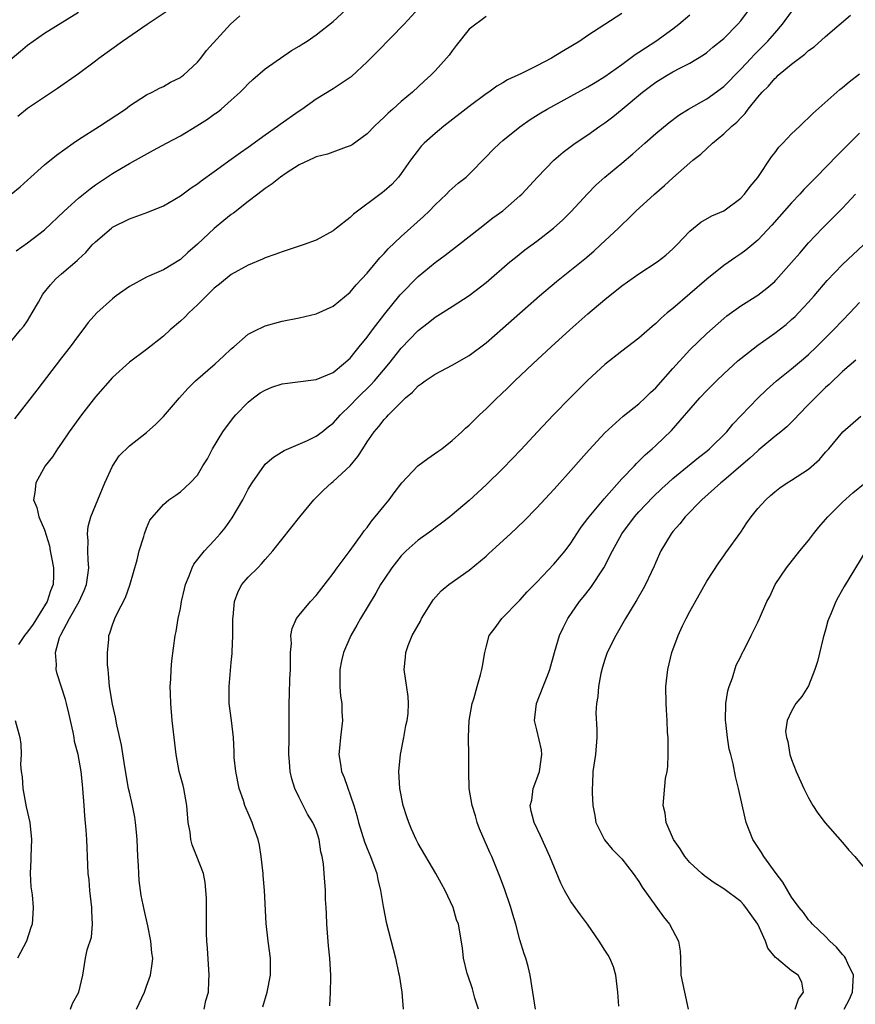
# Model space of a CAD drawing. Units: inches. Extents: x 2616000 to 2619000, y 1491000 to 1494000.
# Drawn here: x 2616888 to 2616986, y 1491450 to 1491566 of the extents above; entities that cross this region are included whole.
import ezdxf

# ---------------------------------------------------------------- set-up
doc = ezdxf.new("R2010")
doc.units = ezdxf.units.IN
doc.header["$MEASUREMENT"] = 0
doc.layers.add('LD26161491_2ft', color=180, linetype='Continuous')

msp = doc.modelspace()

# ---------------------------------------------------------------- linework, layer by layer
at = {"layer": 'LD26161491_2ft'}
for points, elevation in [([(2616901.82, 1491449), (2616902.77, 1491451), (2616903, 1491451.7), (2616903.49, 1491453), (2616903.67, 1491454.33), (2616903.74, 1491455), (2616903.65, 1491455.65), (2616903.53, 1491457), (2616903.16, 1491458.84), (2616902.73, 1491460.73), (2616902.39, 1491462.39), (2616902.15, 1491464.15), (2616902.09, 1491465), (2616902.06, 1491465.94), (2616901.99, 1491467), (2616901.91, 1491469), (2616901.85, 1491469.85), (2616901.72, 1491471), (2616901.62, 1491471.62), (2616901.35, 1491473), (2616901, 1491474.55), (2616900.91, 1491475), (2616900.47, 1491477.53), (2616900.08, 1491480.08), (2616899.52, 1491482.48), (2616899.38, 1491483.38), (2616899, 1491484.92), (2616898.67, 1491487), (2616898.54, 1491488.54), (2616898.48, 1491489), (2616898.43, 1491489.57), (2616898.41, 1491491), (2616898.56, 1491492.56), (2616898.59, 1491493), (2616898.7, 1491493.3), (2616899, 1491494.25), (2616899.27, 1491495), (2616899.51, 1491495.51), (2616900.53, 1491497.47), (2616901.05, 1491498.95), (2616901.92, 1491501.92), (2616902.15, 1491503), (2616902.69, 1491504.69), (2616902.76, 1491505), (2616903, 1491505.64), (2616903.42, 1491506.58), (2616905, 1491508.44), (2616905.66, 1491509), (2616906.48, 1491509.52), (2616907, 1491509.92), (2616908.15, 1491511), (2616909, 1491511.9), (2616909.65, 1491513), (2616910.18, 1491513.82), (2616910.77, 1491515), (2616912.02, 1491517), (2616912.42, 1491517.58), (2616913.29, 1491518.71), (2616913.54, 1491519), (2616915, 1491520.5), (2616915.6, 1491521), (2616916.41, 1491521.59), (2616917, 1491521.91), (2616917.76, 1491522.24), (2616919, 1491522.66), (2616923, 1491523.15), (2616925, 1491524), (2616926.22, 1491525), (2616927, 1491525.69), (2616927.57, 1491526.43), (2616928.07, 1491527), (2616929, 1491528.13), (2616929.64, 1491529), (2616931.1, 1491530.9), (2616932.88, 1491533.12), (2616935, 1491535.29), (2616937, 1491536.94), (2616938.2, 1491537.8), (2616939.75, 1491539), (2616942.28, 1491541), (2616943.82, 1491542.18), (2616945, 1491543.03), (2616947, 1491544.8), (2616947.22, 1491545), (2616949.07, 1491547), (2616951, 1491549), (2616952.07, 1491549.93), (2616953.51, 1491551), (2616955, 1491551.99), (2616956.41, 1491553), (2616957, 1491553.4), (2616957.92, 1491554.08), (2616959.02, 1491554.98), (2616961.44, 1491557), (2616963, 1491558.18), (2616964.34, 1491559), (2616965, 1491559.38), (2616965.81, 1491559.81), (2616967, 1491560.4), (2616968.62, 1491561.38), (2616969, 1491561.67), (2616969.72, 1491562.28), (2616971, 1491563.31), (2616972.66, 1491565), (2616973, 1491565.38), (2616975.7, 1491569)], 8826), ([(2616887.68, 1491538.32), (2616889, 1491539.24), (2616891, 1491540.8), (2616893.33, 1491543), (2616895, 1491544.53), (2616896.37, 1491545.63), (2616897, 1491546.07), (2616899, 1491547.43), (2616900.06, 1491548.06), (2616901, 1491548.61), (2616903.85, 1491550.15), (2616905.36, 1491551), (2616907, 1491551.87), (2616908.96, 1491553.04), (2616910.19, 1491553.81), (2616911, 1491554.41), (2616911.36, 1491554.64), (2616911.81, 1491555), (2616913, 1491556.05), (2616914.05, 1491557), (2616914.53, 1491557.47), (2616915, 1491557.99), (2616915.53, 1491558.47), (2616917, 1491559.76), (2616920.09, 1491561.91), (2616921, 1491562.41), (2616921.34, 1491562.66), (2616921.93, 1491563), (2616923, 1491563.74), (2616925, 1491565.33), (2616927, 1491567.15)], 8836), ([(2616887, 1491527.54), (2616888.19, 1491529), (2616888.55, 1491529.45), (2616889, 1491530.08), (2616889.56, 1491531), (2616890.28, 1491532.28), (2616890.81, 1491533.19), (2616891.69, 1491534.31), (2616892.34, 1491535), (2616893, 1491535.61), (2616894.84, 1491537.16), (2616895, 1491537.32), (2616895.87, 1491538.13), (2616896.63, 1491539), (2616897, 1491539.37), (2616898.89, 1491541), (2616899, 1491541.08), (2616901, 1491542.08), (2616903.15, 1491542.85), (2616905, 1491543.61), (2616907, 1491544.79), (2616908.27, 1491545.73), (2616909, 1491546.21), (2616909.44, 1491546.56), (2616911, 1491547.66), (2616913, 1491549.09), (2616914.09, 1491549.91), (2616915, 1491550.53), (2616917, 1491551.99), (2616918.46, 1491553), (2616918.77, 1491553.23), (2616921, 1491554.8), (2616921.31, 1491555), (2616923, 1491556.22), (2616925, 1491557.43), (2616927, 1491558.75), (2616927.14, 1491558.86), (2616929, 1491560.56), (2616930.22, 1491561.78), (2616933.37, 1491565), (2616935.1, 1491566.9)], 8834), ([(2616887, 1491560.83), (2616888.18, 1491561.82), (2616889, 1491562.55), (2616891, 1491563.93), (2616895, 1491566.4)], 8842), ([(2616887.08, 1491545), (2616888.15, 1491545.85), (2616889, 1491546.65), (2616891, 1491548.44), (2616892.42, 1491549.58), (2616894.39, 1491551), (2616895, 1491551.41), (2616897.49, 1491553), (2616900.53, 1491555), (2616901, 1491555.39), (2616903, 1491556.7), (2616903.69, 1491557), (2616904.55, 1491557.45), (2616905, 1491557.66), (2616905.83, 1491558.17), (2616907, 1491558.72), (2616907.15, 1491558.85), (2616907.36, 1491559), (2616909, 1491560.54), (2616909.4, 1491561), (2616910.08, 1491561.92), (2616912.9, 1491565), (2616914.02, 1491565.98)], 8838), ([(2616887.84, 1491554.16), (2616889, 1491555.11), (2616891, 1491556.46), (2616892.53, 1491557.47), (2616895, 1491559.21), (2616897, 1491560.67), (2616897.41, 1491561), (2616900.19, 1491563), (2616903.08, 1491565), (2616905.43, 1491566.57)], 8840), ([(2616959, 1491566.25), (2616955, 1491563.68), (2616954.07, 1491563), (2616952.13, 1491561.87), (2616950.71, 1491561), (2616949, 1491560.1), (2616947.19, 1491559.19), (2616945.55, 1491558.45), (2616945, 1491558.1), (2616944.28, 1491557.72), (2616943.32, 1491557), (2616943, 1491556.79), (2616941, 1491555.29), (2616938.04, 1491553), (2616937, 1491552.13), (2616935.73, 1491551), (2616935.38, 1491550.62), (2616935, 1491550.18), (2616934.1, 1491549), (2616933, 1491547.4), (2616932.69, 1491547), (2616931.89, 1491546.11), (2616931, 1491545.32), (2616930.82, 1491545.18), (2616927.38, 1491542.62), (2616927, 1491542.24), (2616925.41, 1491541), (2616925, 1491540.66), (2616923, 1491539.57), (2616921.47, 1491539), (2616919, 1491538.21), (2616918.11, 1491537.89), (2616917, 1491537.47), (2616916.68, 1491537.32), (2616915, 1491536.63), (2616913, 1491535.51), (2616911.62, 1491534.38), (2616911, 1491533.9), (2616909, 1491531.94), (2616907.98, 1491531), (2616907.51, 1491530.49), (2616907, 1491530.01), (2616905.81, 1491529), (2616905, 1491528.27), (2616903, 1491526.69), (2616901, 1491525.19), (2616899, 1491523.38), (2616897, 1491521.1), (2616895.36, 1491519), (2616893.89, 1491517), (2616893, 1491515.66), (2616892.52, 1491515), (2616891.96, 1491514.04), (2616891.08, 1491513), (2616889.97, 1491511), (2616889.85, 1491509.85), (2616889.72, 1491509), (2616890.1, 1491508.1), (2616890.34, 1491507), (2616891, 1491505.47), (2616891.58, 1491503.58), (2616891.68, 1491503), (2616891.81, 1491502.19), (2616892.06, 1491501), (2616892.06, 1491500.06), (2616892, 1491499), (2616891.72, 1491498.28), (2616891.31, 1491497), (2616889.67, 1491494.33), (2616889, 1491493.44), (2616888.64, 1491493), (2616887.94, 1491491.94)], 8830), ([(2616894.08, 1491449), (2616894.31, 1491449.69), (2616895.03, 1491451), (2616895.53, 1491453), (2616895.83, 1491455), (2616896.01, 1491456.01), (2616896.53, 1491457.47), (2616896.66, 1491459), (2616896.57, 1491460.57), (2616896.58, 1491461), (2616896.33, 1491463), (2616896.25, 1491464.25), (2616896.15, 1491465), (2616896.08, 1491467), (2616896.02, 1491468.02), (2616895.99, 1491469), (2616895.92, 1491470.08), (2616895.76, 1491471.76), (2616895.66, 1491473), (2616895.52, 1491475), (2616895.46, 1491475.46), (2616895.33, 1491477), (2616894.96, 1491479), (2616894.55, 1491480.55), (2616894.5, 1491481), (2616894.38, 1491481.62), (2616893.88, 1491483.88), (2616893.58, 1491485), (2616893.48, 1491485.48), (2616892.51, 1491488.51), (2616892.37, 1491489), (2616892.41, 1491489.59), (2616892.28, 1491491), (2616892.77, 1491492.77), (2616892.87, 1491493), (2616892.92, 1491493.08), (2616893.95, 1491495), (2616895.07, 1491497), (2616895.67, 1491498.33), (2616895.93, 1491499), (2616896.1, 1491500.1), (2616896.21, 1491501), (2616896.13, 1491501.87), (2616896.12, 1491503), (2616896.16, 1491504.16), (2616896.07, 1491505), (2616896.14, 1491505.86), (2616896.44, 1491507), (2616898.09, 1491511), (2616899, 1491512.97), (2616899.81, 1491514.19), (2616901, 1491515.34), (2616903, 1491516.91), (2616904.1, 1491517.9), (2616905, 1491518.81), (2616906.91, 1491521), (2616907.89, 1491522.11), (2616908.8, 1491523), (2616911.1, 1491525), (2616912.08, 1491525.92), (2616913, 1491526.76), (2616913.3, 1491527), (2616915, 1491528.48), (2616915.99, 1491529), (2616916.67, 1491529.33), (2616917, 1491529.48), (2616919, 1491530.03), (2616921, 1491530.43), (2616923, 1491530.9), (2616925, 1491531.81), (2616927, 1491533.46), (2616927.7, 1491534.3), (2616928.38, 1491535), (2616929, 1491535.67), (2616930.51, 1491537.49), (2616931, 1491537.99), (2616931.46, 1491538.54), (2616933, 1491540.01), (2616935.65, 1491542.35), (2616936.3, 1491543), (2616937, 1491543.73), (2616938.35, 1491545), (2616938.66, 1491545.34), (2616939.73, 1491546.27), (2616940.65, 1491547), (2616941, 1491547.33), (2616943, 1491549.37), (2616943.79, 1491550.21), (2616944.62, 1491551), (2616945, 1491551.31), (2616947, 1491552.92), (2616948.22, 1491553.78), (2616949.44, 1491554.56), (2616950.19, 1491555), (2616955, 1491557.62), (2616955.85, 1491558.15), (2616957, 1491558.83), (2616959, 1491560.25), (2616960.57, 1491561.43), (2616961, 1491561.69), (2616961.78, 1491562.22), (2616963, 1491563), (2616965, 1491564.46), (2616965.7, 1491565), (2616967, 1491566.11)], 8828), ([(2616909.82, 1491449), (2616910.02, 1491450.02), (2616910.31, 1491451), (2616910.34, 1491452.34), (2616910.41, 1491453), (2616910.21, 1491456.21), (2616910.13, 1491457), (2616910.07, 1491457.93), (2616910.06, 1491459), (2616910.09, 1491460.09), (2616910.06, 1491461), (2616910.08, 1491462.08), (2616909.93, 1491463.93), (2616909.71, 1491465), (2616908.96, 1491467), (2616908.38, 1491468.38), (2616908.23, 1491469), (2616908.14, 1491469.86), (2616907.92, 1491471), (2616907.78, 1491473), (2616907.41, 1491475), (2616907.33, 1491475.33), (2616906.86, 1491477), (2616906.49, 1491479), (2616906.33, 1491480.33), (2616906.05, 1491483), (2616905.87, 1491485), (2616905.82, 1491486.18), (2616905.81, 1491487), (2616905.88, 1491487.88), (2616905.9, 1491489), (2616905.98, 1491490.02), (2616906.4, 1491493), (2616906.51, 1491493.49), (2616906.75, 1491495), (2616907, 1491496.21), (2616907.14, 1491497), (2616907.49, 1491498.51), (2616907.6, 1491499), (2616908.02, 1491500.02), (2616908.38, 1491501), (2616908.6, 1491501.4), (2616909.85, 1491503), (2616911, 1491504.22), (2616911.69, 1491505), (2616912.29, 1491505.71), (2616913.12, 1491506.88), (2616914.36, 1491509), (2616915, 1491510.26), (2616915.46, 1491511), (2616916.91, 1491513.09), (2616917, 1491513.17), (2616917.98, 1491514.02), (2616919.22, 1491514.78), (2616921.97, 1491515.97), (2616923, 1491516.47), (2616923.69, 1491517), (2616924.4, 1491517.6), (2616925, 1491518.03), (2616925.85, 1491519), (2616927, 1491520.1), (2616927.86, 1491521), (2616929.45, 1491522.55), (2616929.85, 1491523), (2616931.54, 1491525), (2616933, 1491526.85), (2616935, 1491528.94), (2616936.17, 1491529.83), (2616937, 1491530.5), (2616937.32, 1491530.68), (2616939, 1491531.76), (2616941, 1491533.06), (2616943, 1491534.59), (2616945.81, 1491537), (2616946.46, 1491537.54), (2616947.59, 1491538.41), (2616949, 1491539.46), (2616950.96, 1491541), (2616952.03, 1491541.97), (2616953.04, 1491542.96), (2616954.96, 1491545.04), (2616955.95, 1491546.05), (2616957.01, 1491547), (2616959, 1491548.64), (2616960.28, 1491549.72), (2616961.72, 1491551), (2616963, 1491552.11), (2616964.58, 1491553.42), (2616965.72, 1491554.28), (2616966.85, 1491555), (2616969, 1491556.21), (2616971, 1491557.66), (2616971.67, 1491558.33), (2616972.31, 1491559), (2616973, 1491559.69), (2616974.23, 1491561), (2616974.59, 1491561.41), (2616976.2, 1491563), (2616977, 1491563.96), (2616977.92, 1491565), (2616979, 1491566.44)], 8824), ([(2616916.73, 1491449.27), (2616917.22, 1491451), (2616917.62, 1491453), (2616917.6, 1491453.6), (2616917.6, 1491455), (2616917.33, 1491457), (2616917.1, 1491459.1), (2616916.92, 1491463), (2616916.75, 1491464.75), (2616916.75, 1491465), (2616916.53, 1491467), (2616916.32, 1491468.32), (2616916.17, 1491469), (2616915.7, 1491470.3), (2616915.47, 1491471), (2616915, 1491472.1), (2616914.7, 1491472.7), (2616914.59, 1491473), (2616914.43, 1491473.57), (2616913.94, 1491475), (2616913.52, 1491477), (2616913.35, 1491478.65), (2616913.33, 1491479), (2616913.33, 1491479.33), (2616913.25, 1491481), (2616913.02, 1491483.02), (2616912.76, 1491485), (2616912.76, 1491487), (2616913, 1491489.82), (2616913.11, 1491490.89), (2616913.1, 1491491.1), (2616913.2, 1491493), (2616913.2, 1491495), (2616913.23, 1491495.23), (2616913.37, 1491497), (2616913.8, 1491498.2), (2616914.25, 1491499), (2616915, 1491499.88), (2616916.11, 1491501), (2616916.56, 1491501.44), (2616917, 1491501.97), (2616917.91, 1491503), (2616921.07, 1491507), (2616922.71, 1491509), (2616923.87, 1491510.13), (2616924.8, 1491511), (2616925, 1491511.15), (2616927, 1491513), (2616927.92, 1491514.08), (2616928.48, 1491515), (2616929, 1491515.81), (2616929.83, 1491517), (2616930.38, 1491517.62), (2616931, 1491518.44), (2616931.29, 1491518.71), (2616931.51, 1491519), (2616933, 1491520.51), (2616933.51, 1491521), (2616934.33, 1491521.67), (2616935, 1491522.4), (2616935.37, 1491522.63), (2616935.84, 1491523), (2616937, 1491523.8), (2616939, 1491524.85), (2616941, 1491526), (2616943, 1491527.49), (2616945, 1491529.2), (2616949.29, 1491533), (2616951.29, 1491534.71), (2616954.63, 1491537.37), (2616955.71, 1491538.29), (2616956.5, 1491539), (2616958.61, 1491541), (2616959, 1491541.39), (2616959.83, 1491542.17), (2616960.65, 1491543), (2616962.84, 1491545), (2616964.01, 1491545.99), (2616965, 1491546.91), (2616967, 1491548.68), (2616967.37, 1491549), (2616968.29, 1491549.71), (2616969.66, 1491551), (2616971, 1491552.08), (2616971.95, 1491553), (2616972.53, 1491553.47), (2616973, 1491553.99), (2616973.52, 1491554.48), (2616973.89, 1491555), (2616975, 1491556.39), (2616975.52, 1491557), (2616976.28, 1491557.72), (2616977, 1491558.6), (2616977.22, 1491558.78), (2616977.43, 1491559), (2616979, 1491560.3), (2616979.91, 1491561), (2616980.54, 1491561.46), (2616981, 1491561.89), (2616981.66, 1491562.34), (2616983, 1491563.54), (2616985.94, 1491566.06)], 8822), ([(2616943, 1491565.9), (2616941, 1491564.41), (2616939.5, 1491562.5), (2616939, 1491561.85), (2616938.65, 1491561.35), (2616938.35, 1491561), (2616937, 1491559.5), (2616936.52, 1491559), (2616935.7, 1491558.3), (2616934.33, 1491557), (2616933, 1491555.88), (2616932.03, 1491555), (2616931.47, 1491554.53), (2616931, 1491554.05), (2616930.44, 1491553.56), (2616929.87, 1491553), (2616929, 1491552.09), (2616927.22, 1491550.78), (2616927, 1491550.66), (2616926.52, 1491550.52), (2616924.32, 1491549.68), (2616923, 1491549.38), (2616922.75, 1491549.25), (2616922.17, 1491549), (2616921, 1491548.44), (2616919.45, 1491547.45), (2616918.79, 1491547), (2616917.81, 1491546.19), (2616917, 1491545.66), (2616916.13, 1491545), (2616915, 1491544.14), (2616913.25, 1491542.75), (2616913, 1491542.58), (2616912.12, 1491541.88), (2616911, 1491540.95), (2616909, 1491539.1), (2616907.87, 1491538.13), (2616907, 1491537.29), (2616905, 1491536.08), (2616903.35, 1491535.35), (2616903, 1491535.21), (2616901, 1491534.11), (2616899.44, 1491533), (2616899, 1491532.67), (2616897.15, 1491531), (2616896.13, 1491529.87), (2616895.52, 1491529), (2616895, 1491528.36), (2616894.01, 1491527), (2616893, 1491525.7), (2616890.11, 1491521.89), (2616887.48, 1491518.52)], 8832), ([(2616924.6, 1491449.4), (2616924.68, 1491451), (2616924.72, 1491452.72), (2616924.74, 1491453), (2616924.62, 1491455), (2616924.46, 1491456.46), (2616924.25, 1491459), (2616924.22, 1491460.22), (2616924.17, 1491461), (2616924.09, 1491461.91), (2616924.09, 1491463), (2616923.92, 1491465), (2616923.86, 1491466.14), (2616923.71, 1491467), (2616923.55, 1491467.55), (2616923.36, 1491469), (2616923, 1491470.12), (2616922.62, 1491471), (2616921.99, 1491471.99), (2616921, 1491473.92), (2616920.49, 1491475), (2616920.14, 1491476.14), (2616919.94, 1491477), (2616919.87, 1491478.13), (2616919.78, 1491479), (2616919.81, 1491481), (2616919.83, 1491483), (2616919.8, 1491485), (2616919.86, 1491486.14), (2616919.88, 1491487.88), (2616919.96, 1491489), (2616919.97, 1491491), (2616920.08, 1491492.08), (2616920.03, 1491493), (2616920.15, 1491493.85), (2616920.69, 1491495), (2616921, 1491495.42), (2616922.33, 1491497), (2616923, 1491497.74), (2616925, 1491500.32), (2616925.48, 1491501), (2616927, 1491503.03), (2616928.42, 1491505), (2616928.65, 1491505.35), (2616929, 1491505.75), (2616929.51, 1491506.49), (2616929.96, 1491507), (2616931, 1491508.3), (2616931.59, 1491509), (2616932.18, 1491509.82), (2616933.09, 1491511), (2616934.99, 1491513), (2616936.13, 1491513.87), (2616937.33, 1491514.67), (2616937.79, 1491515), (2616939, 1491515.98), (2616940.16, 1491517), (2616940.57, 1491517.43), (2616941, 1491517.79), (2616942.23, 1491519), (2616943, 1491519.71), (2616944.3, 1491521), (2616944.67, 1491521.33), (2616945.69, 1491522.31), (2616946.39, 1491523), (2616948.51, 1491525), (2616950.67, 1491527), (2616952.86, 1491529), (2616955, 1491530.91), (2616957, 1491532.6), (2616959, 1491534.18), (2616961, 1491535.61), (2616963.17, 1491537), (2616964.18, 1491537.82), (2616965, 1491538.53), (2616965.47, 1491539), (2616967, 1491540.63), (2616967.43, 1491541), (2616968.31, 1491541.69), (2616969.58, 1491542.42), (2616971, 1491543.04), (2616973, 1491544.52), (2616973.45, 1491545), (2616974.1, 1491545.9), (2616975, 1491546.96), (2616976.63, 1491549.37), (2616977, 1491549.84), (2616977.49, 1491550.51), (2616977.96, 1491551), (2616979, 1491552.08), (2616979.98, 1491553), (2616980.49, 1491553.51), (2616981, 1491553.97), (2616981.5, 1491554.5), (2616984.32, 1491557), (2616984.69, 1491557.31), (2616985, 1491557.53), (2616985.78, 1491558.22), (2616987, 1491559.17)], 8820), ([(2616987, 1491552.18), (2616985, 1491550.15), (2616984.41, 1491549.59), (2616981.89, 1491547), (2616980.45, 1491545.55), (2616979.96, 1491545), (2616979, 1491543.98), (2616976.68, 1491541.32), (2616975, 1491539.56), (2616973.6, 1491538.4), (2616973, 1491537.95), (2616972.43, 1491537.57), (2616971, 1491536.59), (2616969, 1491534.98), (2616965, 1491531.53), (2616964.35, 1491531), (2616963.62, 1491530.38), (2616963, 1491529.74), (2616962.59, 1491529.41), (2616961, 1491528.01), (2616959, 1491526.5), (2616957, 1491524.92), (2616955, 1491523.08), (2616952.95, 1491521.05), (2616950.94, 1491519), (2616949.07, 1491517), (2616947.12, 1491514.88), (2616946.14, 1491513.86), (2616945, 1491512.69), (2616943, 1491510.75), (2616941, 1491508.92), (2616939, 1491507.23), (2616938.72, 1491507), (2616937.75, 1491506.25), (2616937, 1491505.71), (2616936.61, 1491505.39), (2616935, 1491504.25), (2616933.59, 1491503), (2616933, 1491502.41), (2616931.89, 1491501), (2616931, 1491499.66), (2616930.58, 1491499), (2616930.02, 1491497.98), (2616928.21, 1491495), (2616927.78, 1491494.22), (2616927.07, 1491493), (2616926.2, 1491491), (2616925.97, 1491490.03), (2616925.8, 1491489), (2616925.79, 1491487), (2616925.88, 1491485.88), (2616926, 1491485), (2616926.02, 1491484.02), (2616926.1, 1491483), (2616925.85, 1491481), (2616925.76, 1491479.76), (2616925.66, 1491479), (2616925.87, 1491477.87), (2616925.99, 1491477), (2616926.29, 1491476.29), (2616927.45, 1491473), (2616927.8, 1491471.8), (2616927.98, 1491471), (2616928.7, 1491468.7), (2616929, 1491467.94), (2616929.4, 1491467), (2616930.13, 1491465), (2616930.27, 1491464.27), (2616930.58, 1491463), (2616930.89, 1491461.11), (2616930.91, 1491460.91), (2616931.25, 1491459.25), (2616932.34, 1491455), (2616932.71, 1491453.29), (2616932.77, 1491453), (2616933.08, 1491451), (2616933.23, 1491449)], 8818), ([(2616942.11, 1491449), (2616941.69, 1491450.31), (2616941.39, 1491451.39), (2616940.85, 1491453), (2616940.79, 1491453.21), (2616940.35, 1491455), (2616940.22, 1491456.22), (2616939.75, 1491459), (2616939.53, 1491459.53), (2616939.12, 1491461), (2616938.19, 1491463), (2616937.75, 1491463.75), (2616937.08, 1491465), (2616935, 1491468.52), (2616934.77, 1491469), (2616934.22, 1491470.22), (2616933.9, 1491471), (2616933.67, 1491471.67), (2616933.24, 1491473), (2616932.86, 1491475), (2616932.74, 1491477), (2616932.92, 1491479), (2616933.32, 1491481), (2616933.57, 1491482.43), (2616933.73, 1491483), (2616933.84, 1491483.84), (2616933.87, 1491485), (2616933.83, 1491485.83), (2616933.37, 1491489), (2616933.51, 1491490.48), (2616933.54, 1491491), (2616933.85, 1491491.85), (2616934.31, 1491493), (2616935.29, 1491494.71), (2616935.42, 1491495), (2616936.65, 1491497), (2616936.79, 1491497.21), (2616937.73, 1491498.27), (2616938.61, 1491499), (2616941, 1491500.72), (2616943, 1491502.36), (2616943.34, 1491502.66), (2616945.88, 1491505), (2616947.48, 1491506.52), (2616949, 1491508.05), (2616951, 1491510.2), (2616951.37, 1491510.63), (2616953, 1491512.44), (2616954.2, 1491513.8), (2616955.14, 1491514.86), (2616957, 1491516.88), (2616959.15, 1491518.85), (2616961, 1491520.28), (2616961.76, 1491521), (2616962.38, 1491521.62), (2616963, 1491522.18), (2616965, 1491524.44), (2616967, 1491526.64), (2616969, 1491528.59), (2616971, 1491530.34), (2616971.36, 1491530.64), (2616973, 1491531.82), (2616975, 1491533.1), (2616976.08, 1491533.92), (2616977, 1491534.71), (2616977.15, 1491534.85), (2616979, 1491536.92), (2616979.95, 1491538.05), (2616981, 1491539.26), (2616982.64, 1491541), (2616983.83, 1491542.17), (2616985, 1491543.35), (2616986.52, 1491545)], 8816), ([(2616948.81, 1491449), (2616948.53, 1491451), (2616948.21, 1491453), (2616947.96, 1491454.04), (2616947.71, 1491455), (2616947.51, 1491455.51), (2616947, 1491457.19), (2616946.5, 1491459), (2616946.17, 1491460.17), (2616945.91, 1491461), (2616945.17, 1491463.17), (2616944.64, 1491464.64), (2616943.68, 1491467), (2616943.46, 1491467.46), (2616942.25, 1491470.25), (2616941.96, 1491471), (2616941.78, 1491471.78), (2616941.37, 1491473), (2616941.01, 1491474.99), (2616940.97, 1491477), (2616940.99, 1491479), (2616940.93, 1491480.93), (2616940.95, 1491481.05), (2616941.02, 1491483), (2616941.37, 1491485), (2616941.56, 1491485.56), (2616941.95, 1491487), (2616942.37, 1491488.37), (2616942.52, 1491489), (2616942.58, 1491489.42), (2616942.85, 1491491), (2616943, 1491491.62), (2616943.39, 1491493), (2616944.09, 1491493.91), (2616944.86, 1491495), (2616945, 1491495.13), (2616946.82, 1491497), (2616947, 1491497.17), (2616947.86, 1491498.14), (2616949, 1491499.29), (2616951, 1491501.4), (2616952.32, 1491503), (2616953, 1491503.88), (2616953.69, 1491505), (2616954.22, 1491505.78), (2616955, 1491506.79), (2616955.15, 1491507), (2616956.9, 1491509.1), (2616959, 1491511.45), (2616960.48, 1491513), (2616960.72, 1491513.28), (2616961, 1491513.53), (2616961.73, 1491514.27), (2616962.59, 1491515), (2616963, 1491515.38), (2616964.84, 1491517.16), (2616968.2, 1491521), (2616969, 1491521.85), (2616970.13, 1491523), (2616971, 1491523.84), (2616972.66, 1491525.34), (2616973, 1491525.62), (2616975, 1491527.21), (2616977, 1491528.6), (2616977.52, 1491529), (2616978.35, 1491529.65), (2616979, 1491530.21), (2616979.41, 1491530.59), (2616979.81, 1491531), (2616981, 1491532.27), (2616981.66, 1491533), (2616983.2, 1491534.8), (2616985, 1491536.7), (2616987.48, 1491539)], 8814), ([(2616958.65, 1491449.35), (2616958.54, 1491451), (2616958.3, 1491453), (2616958.01, 1491454.01), (2616957.58, 1491455), (2616957.38, 1491455.38), (2616957, 1491455.97), (2616956.33, 1491457), (2616954.95, 1491459), (2616954.11, 1491460.11), (2616953, 1491461.7), (2616952.26, 1491463), (2616951.83, 1491463.83), (2616950.53, 1491467), (2616949.43, 1491469.43), (2616948.69, 1491471), (2616948.32, 1491472.32), (2616948.21, 1491473), (2616948.38, 1491473.62), (2616948.57, 1491475), (2616949, 1491476.14), (2616949.29, 1491477), (2616949.59, 1491479), (2616949.55, 1491479.55), (2616949, 1491481.92), (2616948.72, 1491483), (2616948.96, 1491485), (2616949.75, 1491487), (2616950.2, 1491488.2), (2616950.52, 1491489), (2616951.06, 1491491), (2616951.65, 1491493), (2616952.08, 1491493.92), (2616952.62, 1491495), (2616954.01, 1491497), (2616954.46, 1491497.54), (2616955.33, 1491498.67), (2616956.88, 1491501), (2616957.91, 1491503), (2616958.98, 1491505), (2616960.48, 1491507), (2616961, 1491507.58), (2616962.67, 1491509.33), (2616963.69, 1491510.31), (2616964.44, 1491511), (2616965, 1491511.49), (2616968.02, 1491513.98), (2616969, 1491514.73), (2616969.32, 1491515), (2616971.37, 1491517), (2616972.09, 1491517.91), (2616975, 1491520.97), (2616976.04, 1491521.96), (2616977.22, 1491523), (2616979, 1491524.43), (2616980.4, 1491525.6), (2616981, 1491526.12), (2616981.92, 1491527), (2616983.94, 1491529), (2616985, 1491530.12), (2616985.86, 1491531), (2616987, 1491532.21)], 8812), ([(2616986.57, 1491525.43), (2616985, 1491524.11), (2616983.42, 1491522.58), (2616983, 1491522.21), (2616981.75, 1491521), (2616981, 1491520.2), (2616979.8, 1491519), (2616979.43, 1491518.57), (2616978.42, 1491517.58), (2616977.72, 1491517), (2616977, 1491516.44), (2616975.14, 1491514.86), (2616975, 1491514.77), (2616974.09, 1491513.91), (2616973, 1491513), (2616971, 1491511.28), (2616970.65, 1491511), (2616968.41, 1491509), (2616966.47, 1491507), (2616965.84, 1491506.16), (2616965, 1491505.25), (2616964.79, 1491505), (2616963.59, 1491503), (2616963, 1491501.66), (2616962.81, 1491501.19), (2616962.45, 1491500.45), (2616961.79, 1491499), (2616961.51, 1491498.49), (2616960.78, 1491497.22), (2616959.44, 1491495), (2616958.28, 1491493), (2616957.29, 1491491), (2616957, 1491490.19), (2616956.71, 1491489.29), (2616956.52, 1491488.52), (2616956.24, 1491487), (2616956.18, 1491485.82), (2616956, 1491485), (2616955.93, 1491483.92), (2616956.06, 1491481.94), (2616956.06, 1491481), (2616955.88, 1491479), (2616955.6, 1491477), (2616955.54, 1491475.54), (2616955.5, 1491475), (2616955.5, 1491474.5), (2616955.58, 1491473), (2616955.82, 1491471.82), (2616955.95, 1491471), (2616956.94, 1491468.94), (2616957.86, 1491467.86), (2616958.74, 1491467), (2616959, 1491466.71), (2616960.34, 1491465), (2616961, 1491464.06), (2616961.38, 1491463.38), (2616963.89, 1491459.89), (2616964.63, 1491459), (2616965.68, 1491457), (2616965.85, 1491455.85), (2616965.9, 1491455), (2616965.96, 1491453), (2616966.36, 1491451), (2616966.81, 1491449)], 8810), ([(2616979.41, 1491449), (2616979.81, 1491450.19), (2616980.38, 1491451), (2616980.18, 1491452.18), (2616979.75, 1491453), (2616979, 1491453.54), (2616977.21, 1491455), (2616977.09, 1491455.09), (2616976.2, 1491456.2), (2616975.92, 1491457), (2616975, 1491459), (2616973.62, 1491461), (2616973.34, 1491461.34), (2616973, 1491461.7), (2616971, 1491463.19), (2616969.89, 1491463.89), (2616968.73, 1491464.73), (2616968.41, 1491465), (2616967, 1491466.3), (2616966.43, 1491467), (2616965.88, 1491467.88), (2616965.07, 1491469), (2616964.22, 1491471), (2616964.1, 1491472.1), (2616963.87, 1491473), (2616964.16, 1491476.16), (2616964.32, 1491477), (2616964.41, 1491477.59), (2616964.45, 1491479), (2616964.44, 1491481), (2616964.39, 1491481.61), (2616964.35, 1491483), (2616964.27, 1491484.27), (2616964.2, 1491485), (2616964.17, 1491487), (2616964.4, 1491489), (2616964.9, 1491491), (2616965.62, 1491493), (2616966.15, 1491494.15), (2616966.56, 1491495), (2616967, 1491495.83), (2616969, 1491499.4), (2616970.41, 1491501.59), (2616971, 1491502.39), (2616971.25, 1491502.75), (2616973, 1491505.2), (2616973.72, 1491506.28), (2616974.24, 1491507), (2616975, 1491507.96), (2616975.94, 1491509), (2616976.51, 1491509.49), (2616977, 1491509.95), (2616977.6, 1491510.4), (2616978.49, 1491511), (2616979, 1491511.31), (2616981, 1491512.62), (2616982.26, 1491513.74), (2616983, 1491514.6), (2616983.36, 1491515), (2616985.03, 1491517), (2616987.15, 1491518.85)], 8808), ([(2616985.2, 1491449), (2616985.83, 1491450.17), (2616986.16, 1491451), (2616986.3, 1491453), (2616985.6, 1491454.4), (2616985.33, 1491455), (2616985.21, 1491455.21), (2616985, 1491455.43), (2616984.3, 1491456.3), (2616983.51, 1491457), (2616983, 1491457.58), (2616981.46, 1491459), (2616981.26, 1491459.26), (2616981, 1491459.54), (2616980.38, 1491460.38), (2616979.87, 1491461), (2616979, 1491462.2), (2616977.98, 1491463.98), (2616977.17, 1491465), (2616975.72, 1491467), (2616975.46, 1491467.46), (2616974.44, 1491469), (2616973.66, 1491471), (2616973.51, 1491471.51), (2616972.74, 1491475), (2616972.39, 1491476.39), (2616972.1, 1491477.9), (2616971.82, 1491479), (2616971.64, 1491479.64), (2616971.43, 1491481), (2616971.24, 1491482.76), (2616971.19, 1491483), (2616971.24, 1491485), (2616971.49, 1491486.51), (2616971.63, 1491487), (2616972.03, 1491488.03), (2616972.48, 1491489.52), (2616973, 1491490.55), (2616973.14, 1491490.86), (2616973.49, 1491491.49), (2616974.25, 1491493), (2616975, 1491494.57), (2616975.22, 1491495), (2616976.09, 1491497), (2616976.41, 1491497.59), (2616977.07, 1491499), (2616978.4, 1491501), (2616979.96, 1491503), (2616981, 1491504.2), (2616981.58, 1491505), (2616982.22, 1491505.78), (2616983, 1491506.66), (2616983.27, 1491507), (2616985, 1491508.72), (2616986.19, 1491509.81), (2616987.66, 1491511)], 8806), ([(2616987.73, 1491503), (2616985.2, 1491498.8), (2616984.48, 1491497.52), (2616984.21, 1491497), (2616983.65, 1491495.65), (2616983.37, 1491495), (2616983.27, 1491494.73), (2616983, 1491493.68), (2616982.73, 1491492.73), (2616982.06, 1491489.94), (2616981.73, 1491489), (2616981, 1491487.1), (2616980.18, 1491485.82), (2616979.5, 1491485), (2616979, 1491484.12), (2616978.46, 1491483), (2616978.28, 1491481.72), (2616978.38, 1491481), (2616978.55, 1491480.55), (2616978.8, 1491479), (2616979, 1491478.42), (2616979.54, 1491477), (2616980.44, 1491475), (2616981, 1491473.89), (2616981.5, 1491473), (2616982.08, 1491472.08), (2616982.95, 1491470.95), (2616985, 1491468.62), (2616985.75, 1491467.75), (2616986.46, 1491467), (2616988.09, 1491465)], 8804), ([(2616887.53, 1491483), (2616888.1, 1491481), (2616888.22, 1491480.22), (2616888.24, 1491479), (2616888.18, 1491477.82), (2616888.26, 1491477), (2616888.36, 1491476.36), (2616888.43, 1491475), (2616888.75, 1491473.25), (2616888.82, 1491472.82), (2616889.26, 1491471), (2616889.47, 1491469), (2616889.39, 1491467), (2616889.39, 1491466.61), (2616889.31, 1491465), (2616889.4, 1491463.4), (2616889.53, 1491462.47), (2616889.67, 1491461), (2616889.6, 1491459.6), (2616889.54, 1491459), (2616889.37, 1491458.63), (2616888.89, 1491457), (2616887.82, 1491455)], 8830)]:
    msp.add_lwpolyline(points, dxfattribs=dict(at, elevation=elevation))

doc.saveas('drawing.dxf')
